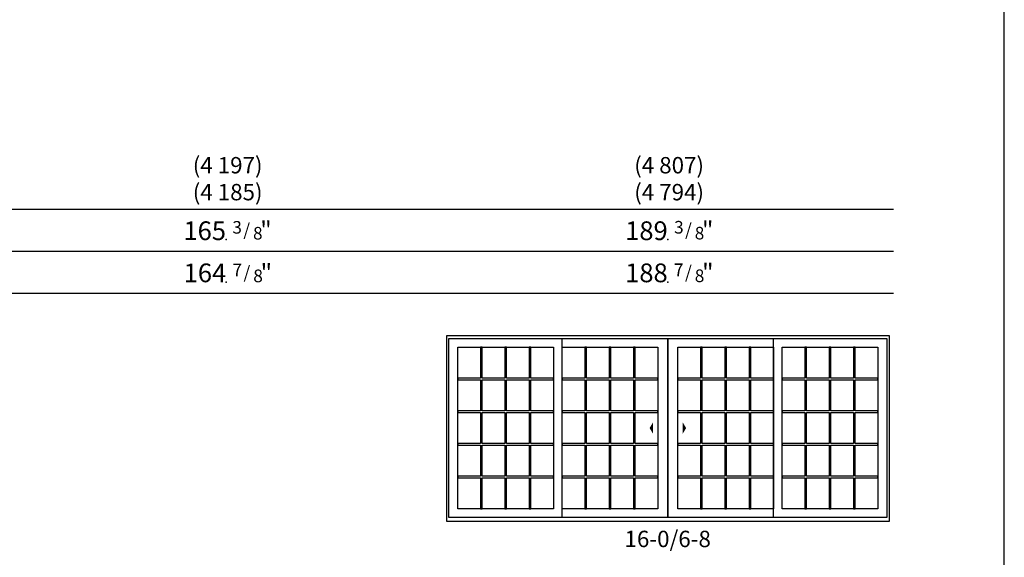
# Model space of a CAD drawing. Units: inches. Extents: x 0 to 3216, y 0 to 2167.
# Drawn here: x 2796 to 3216, y 1433 to 1663 of the extents above; entities that cross this region are included whole.
import ezdxf
from ezdxf.enums import TextEntityAlignment as Align

# ---------------------------------------------------------------- set-up
doc = ezdxf.new("R2010")
doc.units = ezdxf.units.IN
doc.header["$MEASUREMENT"] = 0
doc.layers.get('Defpoints').update_dxf_attribs({"color": 253})
for name, color, linetype in [('Aluminum_Profiles', 7, 'Continuous'), ('Frame_Inside', 22, 'Continuous'), ('Glass_Visible', 175, 'Continuous'), ('Grille', 153, 'Continuous'), ('ZP-ANNO-TTLB', 1, 'Continuous'), ('ZP-ELEV-ACCS', 6, 'Continuous'), ('ZP-ELEV-FROS', 24, 'Continuous'), ('ZP-ELEV-GDLN', 90, 'Continuous'), ('ZP-ELEV-SAOS', 52, 'Continuous'), ('ZP-ELEV-TEXT', 255, 'Continuous')]:
    doc.layers.add(name, color=color, linetype=linetype)
doc.layers.add('ZP-ANNO-NPLT', color=7, linetype='Continuous', plot=False)
doc.styles.get("Standard").update_dxf_attribs({"font": 'arial.ttf'})

# ---------------------------------------------------------------- blocks, each defined once
blk = doc.blocks.new('Elev V250 (3750) SPD OXXO 16-0 ~ 6-8 T')
at = {"layer": 'Frame_Inside', "color": 7}
for p, q in [((94.43747, 78.14), (94.43747, 78.14)), ((94.43747, 1.64), (94.43747, 1.64))]:
    blk.add_line(p, q, dxfattribs=at)
at = {"layer": 'Glass_Visible'}
for points in [[(4.725, 74.39), (45.6, 74.39), (45.6, 5.39), (4.725, 5.39)], [(49.35, 74.39), (90.22497, 74.39), (90.22497, 5.39), (49.35, 5.39)], [(98.64997, 74.39), (139.52497, 74.39), (139.52497, 5.39), (98.64997, 5.39)], [(143.27497, 74.39), (184.14997, 74.39), (184.14997, 5.39), (143.27497, 5.39)]]:
    blk.add_lwpolyline(points, close=True, dxfattribs=at)
at = {"layer": 'Grille'}
for p, q in [((15.121, 74.39), (14.412, 74.39)), ((14.412, 74.39), (14.412, 61.1572)), ((15.121, 61.1572), (15.121, 74.39)), ((25.51701, 74.39), (24.808, 74.39)), ((24.808, 74.39), (24.808, 61.1572)), ((25.51701, 61.1572), (25.51701, 74.39)), ((35.913, 74.39), (35.204, 74.39)), ((35.204, 74.39), (35.204, 61.1572)), ((35.913, 61.1572), (35.913, 74.39)), ((59.746, 74.39), (59.037, 74.39)), ((59.037, 74.39), (59.037, 61.1572)), ((59.746, 61.1572), (59.746, 74.39)), ((70.142, 74.39), (69.433, 74.39)), ((69.433, 74.39), (69.433, 61.1572)), ((70.142, 61.1572), (70.142, 74.39)), ((80.538, 74.39), (79.829, 74.39)), ((79.829, 74.39), (79.829, 61.1572)), ((80.538, 61.1572), (80.538, 74.39)), ((109.04597, 74.39), (108.33697, 74.39)), ((108.33697, 74.39), (108.33697, 61.1572)), ((109.04597, 61.1572), (109.04597, 74.39)), ((119.44197, 74.39), (118.73297, 74.39)), ((118.73297, 74.39), (118.73297, 61.1572)), ((119.44197, 61.1572), (119.44197, 74.39)), ((129.83797, 74.39), (129.12897, 74.39)), ((129.12897, 74.39), (129.12897, 61.1572)), ((129.83797, 61.1572), (129.83797, 74.39)), ((153.67097, 74.39), (152.96197, 74.39)), ((152.96197, 74.39), (152.96197, 61.1572)), ((153.67097, 61.1572), (153.67097, 74.39)), ((164.06697, 74.39), (163.35797, 74.39)), ((163.35797, 74.39), (163.35797, 61.1572)), ((164.06697, 61.1572), (164.06697, 74.39)), ((174.46297, 74.39), (173.75397, 74.39)), ((173.75397, 74.39), (173.75397, 61.1572)), ((174.46297, 61.1572), (174.46297, 74.39)), ((4.725, 61.1572), (4.725, 60.4482)), ((14.412, 61.1572), (4.725, 61.1572)), ((4.725, 60.4482), (14.412, 60.4482)), ((14.412, 60.4482), (14.412, 47.2154)), ((24.808, 61.1572), (15.121, 61.1572)), ((15.121, 60.4482), (24.808, 60.4482)), ((15.121, 47.2154), (15.121, 60.4482)), ((24.808, 60.4482), (24.808, 47.2154)), ((35.204, 61.1572), (25.51701, 61.1572)), ((25.51701, 60.4482), (35.204, 60.4482)), ((25.51701, 47.2154), (25.51701, 60.4482)), ((35.204, 60.4482), (35.204, 47.2154)), ((45.6, 61.1572), (35.913, 61.1572)), ((35.913, 60.4482), (45.6, 60.4482)), ((35.913, 47.2154), (35.913, 60.4482)), ((45.6, 60.4482), (45.6, 61.1572)), ((49.35, 61.1572), (49.35, 60.4482)), ((59.037, 61.1572), (49.35, 61.1572)), ((49.35, 60.4482), (59.037, 60.4482)), ((59.037, 60.4482), (59.037, 47.2154)), ((69.433, 61.1572), (59.746, 61.1572)), ((59.746, 60.4482), (69.433, 60.4482)), ((59.746, 47.2154), (59.746, 60.4482)), ((69.433, 60.4482), (69.433, 47.2154)), ((79.829, 61.1572), (70.142, 61.1572)), ((70.142, 60.4482), (79.829, 60.4482)), ((70.142, 47.2154), (70.142, 60.4482)), ((79.829, 60.4482), (79.829, 47.2154)), ((90.22497, 61.1572), (80.538, 61.1572)), ((80.538, 60.4482), (90.22497, 60.4482)), ((80.538, 47.2154), (80.538, 60.4482)), ((90.22497, 60.4482), (90.22497, 61.1572)), ((98.64997, 61.1572), (98.64997, 60.4482)), ((108.33697, 61.1572), (98.64997, 61.1572)), ((98.64997, 60.4482), (108.33697, 60.4482)), ((108.33697, 60.4482), (108.33697, 47.2154)), ((118.73297, 61.1572), (109.04597, 61.1572)), ((109.04597, 60.4482), (118.73297, 60.4482)), ((109.04597, 47.2154), (109.04597, 60.4482)), ((118.73297, 60.4482), (118.73297, 47.2154)), ((129.12897, 61.1572), (119.44197, 61.1572)), ((119.44197, 60.4482), (129.12897, 60.4482)), ((119.44197, 47.2154), (119.44197, 60.4482)), ((129.12897, 60.4482), (129.12897, 47.2154)), ((139.52497, 61.1572), (129.83797, 61.1572)), ((129.83797, 60.4482), (139.52497, 60.4482)), ((129.83797, 47.2154), (129.83797, 60.4482)), ((139.52497, 60.4482), (139.52497, 61.1572)), ((143.27497, 61.1572), (143.27497, 60.4482)), ((152.96197, 61.1572), (143.27497, 61.1572)), ((143.27497, 60.4482), (152.96197, 60.4482)), ((152.96197, 60.4482), (152.96197, 47.2154)), ((163.35797, 61.1572), (153.67097, 61.1572)), ((153.67097, 60.4482), (163.35797, 60.4482)), ((153.67097, 47.2154), (153.67097, 60.4482)), ((163.35797, 60.4482), (163.35797, 47.2154)), ((173.75397, 61.1572), (164.06697, 61.1572)), ((164.06697, 60.4482), (173.75397, 60.4482)), ((164.06697, 47.2154), (164.06697, 60.4482)), ((173.75397, 60.4482), (173.75397, 47.2154)), ((184.14997, 61.1572), (174.46297, 61.1572)), ((174.46297, 60.4482), (184.14997, 60.4482)), ((174.46297, 47.2154), (174.46297, 60.4482)), ((184.14997, 60.4482), (184.14997, 61.1572)), ((4.725, 47.2154), (4.725, 46.5064)), ((14.412, 47.2154), (4.725, 47.2154)), ((4.725, 46.5064), (14.412, 46.5064)), ((14.412, 46.5064), (14.412, 33.2736)), ((24.808, 47.2154), (15.121, 47.2154)), ((15.121, 46.5064), (24.808, 46.5064)), ((15.121, 33.2736), (15.121, 46.5064)), ((24.808, 46.5064), (24.808, 33.2736)), ((35.204, 47.2154), (25.51701, 47.2154)), ((25.51701, 46.5064), (35.204, 46.5064)), ((25.51701, 33.2736), (25.51701, 46.5064)), ((35.204, 46.5064), (35.204, 33.2736)), ((45.6, 47.2154), (35.913, 47.2154)), ((35.913, 46.5064), (45.6, 46.5064)), ((35.913, 33.2736), (35.913, 46.5064)), ((45.6, 46.5064), (45.6, 47.2154)), ((49.35, 47.2154), (49.35, 46.5064)), ((59.037, 47.2154), (49.35, 47.2154)), ((49.35, 46.5064), (59.037, 46.5064)), ((59.037, 46.5064), (59.037, 33.2736)), ((69.433, 47.2154), (59.746, 47.2154)), ((59.746, 46.5064), (69.433, 46.5064)), ((59.746, 33.2736), (59.746, 46.5064)), ((69.433, 46.5064), (69.433, 33.2736)), ((79.829, 47.2154), (70.142, 47.2154)), ((70.142, 46.5064), (79.829, 46.5064)), ((70.142, 33.2736), (70.142, 46.5064)), ((79.829, 46.5064), (79.829, 33.2736)), ((90.22497, 47.2154), (80.538, 47.2154)), ((80.538, 46.5064), (90.22497, 46.5064)), ((80.538, 33.2736), (80.538, 46.5064)), ((90.22497, 46.5064), (90.22497, 47.2154)), ((98.64997, 47.2154), (98.64997, 46.5064)), ((108.33697, 47.2154), (98.64997, 47.2154)), ((98.64997, 46.5064), (108.33697, 46.5064)), ((108.33697, 46.5064), (108.33697, 33.2736)), ((118.73297, 47.2154), (109.04597, 47.2154)), ((109.04597, 46.5064), (118.73297, 46.5064)), ((109.04597, 33.2736), (109.04597, 46.5064)), ((118.73297, 46.5064), (118.73297, 33.2736)), ((129.12897, 47.2154), (119.44197, 47.2154)), ((119.44197, 46.5064), (129.12897, 46.5064)), ((119.44197, 33.2736), (119.44197, 46.5064)), ((129.12897, 46.5064), (129.12897, 33.2736)), ((139.52497, 47.2154), (129.83797, 47.2154)), ((129.83797, 46.5064), (139.52497, 46.5064)), ((129.83797, 33.2736), (129.83797, 46.5064)), ((139.52497, 46.5064), (139.52497, 47.2154)), ((143.27497, 47.2154), (143.27497, 46.5064)), ((152.96197, 47.2154), (143.27497, 47.2154)), ((143.27497, 46.5064), (152.96197, 46.5064)), ((152.96197, 46.5064), (152.96197, 33.2736)), ((163.35797, 47.2154), (153.67097, 47.2154)), ((153.67097, 46.5064), (163.35797, 46.5064)), ((153.67097, 33.2736), (153.67097, 46.5064)), ((163.35797, 46.5064), (163.35797, 33.2736)), ((173.75397, 47.2154), (164.06697, 47.2154)), ((164.06697, 46.5064), (173.75397, 46.5064)), ((164.06697, 33.2736), (164.06697, 46.5064)), ((173.75397, 46.5064), (173.75397, 33.2736)), ((184.14997, 47.2154), (174.46297, 47.2154)), ((174.46297, 46.5064), (184.14997, 46.5064)), ((174.46297, 33.2736), (174.46297, 46.5064)), ((184.14997, 46.5064), (184.14997, 47.2154)), ((4.725, 33.2736), (4.725, 32.5646)), ((14.412, 33.2736), (4.725, 33.2736)), ((4.725, 32.5646), (14.412, 32.5646)), ((14.412, 32.5646), (14.412, 19.3318)), ((24.808, 33.2736), (15.121, 33.2736)), ((15.121, 32.5646), (24.808, 32.5646)), ((15.121, 19.3318), (15.121, 32.5646)), ((24.808, 32.5646), (24.808, 19.3318)), ((35.204, 33.2736), (25.51701, 33.2736)), ((25.51701, 32.5646), (35.204, 32.5646)), ((25.51701, 19.3318), (25.51701, 32.5646)), ((35.204, 32.5646), (35.204, 19.3318)), ((45.6, 33.2736), (35.913, 33.2736)), ((35.913, 32.5646), (45.6, 32.5646)), ((35.913, 19.3318), (35.913, 32.5646)), ((45.6, 32.5646), (45.6, 33.2736)), ((49.35, 33.2736), (49.35, 32.5646)), ((59.037, 33.2736), (49.35, 33.2736)), ((49.35, 32.5646), (59.037, 32.5646)), ((59.037, 32.5646), (59.037, 19.3318)), ((69.433, 33.2736), (59.746, 33.2736)), ((59.746, 32.5646), (69.433, 32.5646)), ((59.746, 19.3318), (59.746, 32.5646)), ((69.433, 32.5646), (69.433, 19.3318)), ((79.829, 33.2736), (70.142, 33.2736)), ((70.142, 32.5646), (79.829, 32.5646)), ((70.142, 19.3318), (70.142, 32.5646)), ((79.829, 32.5646), (79.829, 19.3318)), ((90.22497, 33.2736), (80.538, 33.2736)), ((80.538, 32.5646), (90.22497, 32.5646)), ((80.538, 19.3318), (80.538, 32.5646)), ((90.22497, 32.5646), (90.22497, 33.2736)), ((98.64997, 33.2736), (98.64997, 32.5646)), ((108.33697, 33.2736), (98.64997, 33.2736)), ((98.64997, 32.5646), (108.33697, 32.5646)), ((108.33697, 32.5646), (108.33697, 19.3318)), ((118.73297, 33.2736), (109.04597, 33.2736)), ((109.04597, 32.5646), (118.73297, 32.5646)), ((109.04597, 19.3318), (109.04597, 32.5646)), ((118.73297, 32.5646), (118.73297, 19.3318)), ((129.12897, 33.2736), (119.44197, 33.2736)), ((119.44197, 32.5646), (129.12897, 32.5646)), ((119.44197, 19.3318), (119.44197, 32.5646)), ((129.12897, 32.5646), (129.12897, 19.3318)), ((139.52497, 33.2736), (129.83797, 33.2736)), ((129.83797, 32.5646), (139.52497, 32.5646)), ((129.83797, 19.3318), (129.83797, 32.5646)), ((139.52497, 32.5646), (139.52497, 33.2736)), ((143.27497, 33.2736), (143.27497, 32.5646)), ((152.96197, 33.2736), (143.27497, 33.2736)), ((143.27497, 32.5646), (152.96197, 32.5646)), ((152.96197, 32.5646), (152.96197, 19.3318)), ((163.35797, 33.2736), (153.67097, 33.2736)), ((153.67097, 32.5646), (163.35797, 32.5646)), ((153.67097, 19.3318), (153.67097, 32.5646)), ((163.35797, 32.5646), (163.35797, 19.3318)), ((173.75397, 33.2736), (164.06697, 33.2736)), ((164.06697, 32.5646), (173.75397, 32.5646)), ((164.06697, 19.3318), (164.06697, 32.5646)), ((173.75397, 32.5646), (173.75397, 19.3318)), ((184.14997, 33.2736), (174.46297, 33.2736)), ((174.46297, 32.5646), (184.14997, 32.5646)), ((174.46297, 19.3318), (174.46297, 32.5646)), ((184.14997, 32.5646), (184.14997, 33.2736)), ((4.725, 19.3318), (4.725, 18.6228)), ((14.412, 19.3318), (4.725, 19.3318)), ((4.725, 18.6228), (14.412, 18.6228)), ((14.412, 18.6228), (14.412, 5.39)), ((24.808, 19.3318), (15.121, 19.3318)), ((15.121, 18.6228), (24.808, 18.6228)), ((15.121, 5.39), (15.121, 18.6228)), ((24.808, 18.6228), (24.808, 5.39)), ((35.204, 19.3318), (25.51701, 19.3318)), ((25.51701, 18.6228), (35.204, 18.6228)), ((25.51701, 5.39), (25.51701, 18.6228)), ((35.204, 18.6228), (35.204, 5.39)), ((45.6, 19.3318), (35.913, 19.3318)), ((35.913, 18.6228), (45.6, 18.6228)), ((35.913, 5.39), (35.913, 18.6228)), ((45.6, 18.6228), (45.6, 19.3318)), ((49.35, 19.3318), (49.35, 18.6228)), ((59.037, 19.3318), (49.35, 19.3318)), ((49.35, 18.6228), (59.037, 18.6228)), ((59.037, 18.6228), (59.037, 5.39)), ((69.433, 19.3318), (59.746, 19.3318)), ((59.746, 18.6228), (69.433, 18.6228)), ((59.746, 5.39), (59.746, 18.6228)), ((69.433, 18.6228), (69.433, 5.39)), ((79.829, 19.3318), (70.142, 19.3318)), ((70.142, 18.6228), (79.829, 18.6228)), ((70.142, 5.39), (70.142, 18.6228)), ((79.829, 18.6228), (79.829, 5.39)), ((90.22497, 19.3318), (80.538, 19.3318)), ((80.538, 18.6228), (90.22497, 18.6228)), ((80.538, 5.39), (80.538, 18.6228)), ((90.22497, 18.6228), (90.22497, 19.3318)), ((98.64997, 19.3318), (98.64997, 18.6228)), ((108.33697, 19.3318), (98.64997, 19.3318)), ((98.64997, 18.6228), (108.33697, 18.6228)), ((108.33697, 18.6228), (108.33697, 5.39)), ((118.73297, 19.3318), (109.04597, 19.3318)), ((109.04597, 18.6228), (118.73297, 18.6228)), ((109.04597, 5.39), (109.04597, 18.6228)), ((118.73297, 18.6228), (118.73297, 5.39)), ((129.12897, 19.3318), (119.44197, 19.3318)), ((119.44197, 18.6228), (129.12897, 18.6228)), ((119.44197, 5.39), (119.44197, 18.6228)), ((129.12897, 18.6228), (129.12897, 5.39)), ((139.52497, 19.3318), (129.83797, 19.3318)), ((129.83797, 18.6228), (139.52497, 18.6228)), ((129.83797, 5.39), (129.83797, 18.6228)), ((139.52497, 18.6228), (139.52497, 19.3318)), ((143.27497, 19.3318), (143.27497, 18.6228)), ((152.96197, 19.3318), (143.27497, 19.3318)), ((143.27497, 18.6228), (152.96197, 18.6228)), ((152.96197, 18.6228), (152.96197, 5.39)), ((163.35797, 19.3318), (153.67097, 19.3318)), ((153.67097, 18.6228), (163.35797, 18.6228)), ((153.67097, 5.39), (153.67097, 18.6228)), ((163.35797, 18.6228), (163.35797, 5.39)), ((173.75397, 19.3318), (164.06697, 19.3318)), ((164.06697, 18.6228), (173.75397, 18.6228)), ((164.06697, 5.39), (164.06697, 18.6228)), ((173.75397, 18.6228), (173.75397, 5.39)), ((184.14997, 19.3318), (174.46297, 19.3318)), ((174.46297, 18.6228), (184.14997, 18.6228)), ((174.46297, 5.39), (174.46297, 18.6228)), ((184.14997, 18.6228), (184.14997, 19.3318)), ((14.412, 5.39), (15.121, 5.39)), ((24.808, 5.39), (25.51701, 5.39)), ((35.204, 5.39), (35.913, 5.39)), ((59.037, 5.39), (59.746, 5.39)), ((69.433, 5.39), (70.142, 5.39)), ((79.829, 5.39), (80.538, 5.39)), ((108.33697, 5.39), (109.04597, 5.39)), ((118.73297, 5.39), (119.44197, 5.39)), ((129.12897, 5.39), (129.83797, 5.39)), ((152.96197, 5.39), (153.67097, 5.39)), ((163.35797, 5.39), (164.06697, 5.39)), ((173.75397, 5.39), (174.46297, 5.39))]:
    blk.add_line(p, q, dxfattribs=at)
at = {"layer": 'ZP-ELEV-ACCS'}
for points in [[(86.62704, 39.89), (88.12704, 42.39), (88.12704, 37.39)], [(102.24796, 39.88999), (100.74796, 42.38999), (100.74796, 37.38999)]]:
    blk.add_solid(points, dxfattribs=at)
at = {"layer": 'ZP-ELEV-FROS'}
blk.add_lwpolyline([(188.87497, 0), (0, 0), (0, 79.5), (188.87497, 79.5)], close=True, dxfattribs=at)
at = {"layer": 'ZP-ELEV-SAOS'}
for p, q in [((49.35, 1.64), (49.35, 78.14)), ((94.43747, 1.64), (94.43747, 78.14)), ((94.43747, 78.14), (94.43747, 1.64)), ((139.52497, 1.64), (139.52497, 78.14))]:
    blk.add_line(p, q, dxfattribs=at)
blk.add_lwpolyline([(187.89997, 1.64), (0.975, 1.64), (0.975, 78.14), (187.89997, 78.14)], close=True, dxfattribs=at)
blk = doc.blocks.new('111EF - Elev Symbol Fraction 7-8')
at = {"layer": 'ZP-ANNO-NPLT'}
blk.add_point((0, 0), dxfattribs=at)
at = {"layer": 'ZP-ELEV-TEXT'}
for s, height, p in [('7', 0.05, (0.0623, 0.0234)), ('/', 0.05, (0.0949, 0.0143)), ('8', 0.05, (0.1443, 0)), ('"', 0.07, (0.1805, 0.0026))]:
    blk.add_text(s, height=height, dxfattribs=at).set_placement(p, align=Align.RIGHT)
blk = doc.blocks.new('111EF - Elev Symbol Fraction 3-8')
at = {"layer": 'ZP-ANNO-NPLT'}
blk.add_point((0, 0), dxfattribs=at)
at = {"layer": 'ZP-ELEV-TEXT'}
for s, height, p in [('3', 0.05, (0.0623, 0.0234)), ('/', 0.05, (0.0949, 0.0143)), ('8', 0.05, (0.1443, 0)), ('"', 0.07, (0.1805, 0.0026))]:
    blk.add_text(s, height=height, dxfattribs=at).set_placement(p, align=Align.RIGHT)
blk = doc.blocks.new('*E72')
at = {"layer": 'ZP-ANNO-TTLB'}
blk.add_lwpolyline([(33.5, 0), (33.5, 21.5)], dxfattribs=at)

msp = doc.modelspace()

# ---------------------------------------------------------------- linework, layer by layer
at = {"layer": 'Defpoints', "linetype": 'Continuous'}
msp.add_lwpolyline([(0, 0), (3216, 0), (3216, 2064), (0, 2064)], close=True, dxfattribs=at)
at = {"layer": 'ZP-ELEV-GDLN'}
for p, q in [((2479.03, 1582), (3168.65, 1582)), ((2497.03, 1564), (3168.65, 1564)), ((2515.03, 1546), (3168.65, 1546))]:
    msp.add_line(p, q, dxfattribs=at)

# ---------------------------------------------------------------- block references
at = {"xscale": 96, "yscale": 96, "zscale": 96}
msp.add_blockref('*E72', (0, 0), dxfattribs=at)
at = {"layer": 'Aluminum_Profiles'}
for name, p, xscale, yscale, zscale in [('111EF - Elev Symbol Fraction 3-8', (2883.78, 1568.96), 107.4841440852142, 107.4841440852142, 107.4841440852142), ('111EF - Elev Symbol Fraction 3-8', (3072.39, 1569), 107.4841440852142, 107.4841440852142, 107.4841440852142), ('111EF - Elev Symbol Fraction 7-8', (2883.78, 1550.71), 108.4784017969435, 108.4784017969435, 108.4784017969435), ('111EF - Elev Symbol Fraction 7-8', (3072.28, 1550.75), 108.4784017969435, 108.4784017969435, 108.4784017969435)]:
    msp.add_blockref(name, p, dxfattribs=dict(at, xscale=xscale, yscale=yscale, zscale=zscale))
msp.add_blockref('Elev V250 (3750) SPD OXXO 16-0 ~ 6-8 T', (2977.91, 1448.5), dxfattribs=at)

# ---------------------------------------------------------------- texts
at = {"layer": 'ZP-ELEV-TEXT'}
for s, p in [('(4 197)', (2884.39, 1600.71)), ('(4 807)', (3072.89, 1600.71)), ('(4 185)', (2884.39, 1589.21)), ('(4 794)', (3072.89, 1589.21))]:
    msp.add_text(s, height=7, dxfattribs=at).set_placement(p, align=Align.MIDDLE_CENTER)
for s, p in [('165', (2883.68, 1568.71)), ('189', (3072.28, 1568.71)), ('164', (2883.78, 1550.71)), ('188', (3072.28, 1550.71))]:
    msp.add_text(s, height=8, dxfattribs=at).set_placement(p, align=Align.RIGHT)
at = {"layer": 'ZP-ELEV-TEXT', "insert": (3072.28, 1444.5), "char_height": 7, "width": 50, "attachment_point": 2}
msp.add_mtext('16-0/6-8', dxfattribs=at)

doc.saveas('drawing.dxf')
